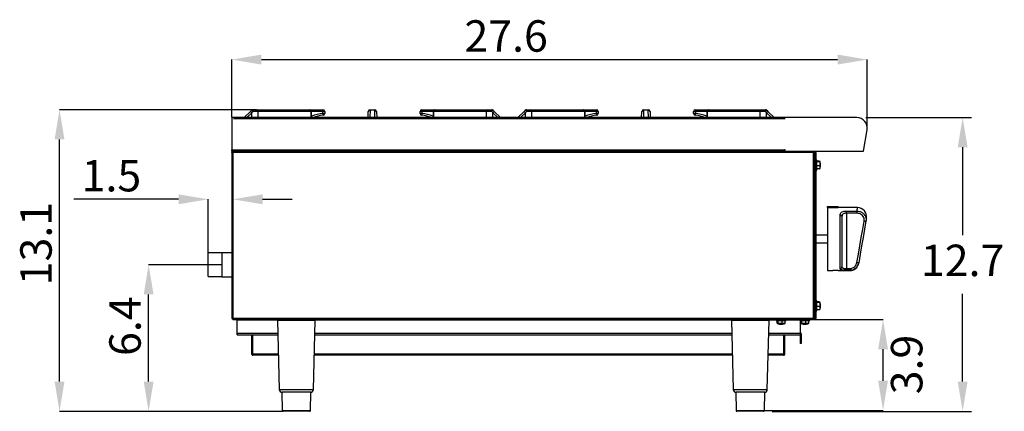
# Model space of a CAD drawing. Units: millimetres. Extents: x -193 to 2196, y -1269 to 290.
# Drawn here: x 923 to 2019, y -172 to 264 of the extents above; entities that cross this region are included whole.
import ezdxf

# ---------------------------------------------------------------- set-up
doc = ezdxf.new("R2010")
doc.units = ezdxf.units.MM
doc.header["$PDSIZE"] = -1
doc.layers.add('标注层', color=7, linetype='Continuous')
doc.styles.add('SLDTEXTSTYLE0', font='txt')
doc.styles.add('SLDTEXTSTYLE2', font='TXT', dxfattribs={"width": 0.7})
doc.dimstyles.new('ISO-25', dxfattribs={"dimtxt": 2.5, "dimasz": 2.5, "dimexe": 1.25, "dimexo": 0.625, "dimtad": 1, "dimtxsty": 'Standard', "dimcen": 2.5, "dimadec": 0, "dimazin": 0, "dimtfac": 1, "dimtmove": 0, "dimatfit": 3, "dimfxl": 0, "dimarcsym": 0})
doc.dimstyles.new('SLDDIMSTYLE0', dxfattribs={"dimtxt": 3.5, "dimasz": 3.302, "dimexe": 0, "dimexo": 0.0625, "dimgap": 0.875, "dimtad": 2, "dimdec": 1, "dimlfac": 10, "dimrnd": 1e-09, "dimzin": 12, "dimdsep": 46, "dimtxsty": 'SLDTEXTSTYLE0', "dimcen": 0.09, "dimadec": 0, "dimazin": 3, "dimtfac": 1, "dimtdec": 1, "dimtofl": 0, "dimtmove": 0, "dimatfit": 3, "dimfxl": 0, "dimfrac": 2, "dimtolj": 1, "dimtzin": 12, "dimarcsym": 0})
doc.dimstyles.new('SLDDIMSTYLE1', dxfattribs={"dimtxt": 3.5, "dimasz": 3.302, "dimexe": 0, "dimexo": 0.0625, "dimgap": 0.875, "dimtad": 2, "dimdec": 1, "dimlfac": 10, "dimrnd": 1e-09, "dimzin": 12, "dimdsep": 46, "dimtxsty": 'SLDTEXTSTYLE2', "dimsah": 1, "dimcen": 0.09, "dimadec": 0, "dimazin": 3, "dimtfac": 1, "dimtdec": 1, "dimtmove": 0, "dimatfit": 0, "dimfxl": 0, "dimfrac": 2, "dimtolj": 1, "dimtzin": 12, "dimarcsym": 0})

# ---------------------------------------------------------------- blocks, each defined once
blk = doc.blocks.new('*D21')
at = {"layer": 'Defpoints', "color": 0}
for p in [(1066.1, -9.2), (1108.4, -9.2), (1215.7, -172.4)]:
    blk.add_point(p, dxfattribs=at)
at = {"layer": '标注层', "color": 0, "lineweight": -2}
for p, q in [((1107.8, -9.2), (1066.1, -9.2)), ((1066.1, -139.3), (1066.1, -42.3)), ((1215.1, -172.4), (1066.1, -172.4))]:
    blk.add_line(p, q, dxfattribs=at)
at = {"layer": '标注层', "color": 0}
for points in [[(1060.6, -42.3), (1071.6, -42.3), (1066.1, -9.2)], [(1060.6, -139.3), (1071.6, -139.3), (1066.1, -172.4)]]:
    blk.add_solid(points, dxfattribs=at)
at = {"layer": '标注层', "color": 0, "insert": (1022.3, -77.6), "char_height": 35, "attachment_point": 2, "rotation": 90, "style": 'SLDTEXTSTYLE0'}
blk.add_mtext('\\A1;6.4', dxfattribs=at)
blk = doc.blocks.new('*D22')
at = {"layer": 'Defpoints', "color": 0}
for p in [(1866, 219.1), (1158.6, 154.5), (1866, 140.8)]:
    blk.add_point(p, dxfattribs=at)
at = {"layer": '标注层', "color": 0, "lineweight": -2}
for p, q in [((1158.6, 155.1), (1158.6, 219.1)), ((1191.6, 219.1), (1833, 219.1)), ((1866, 141.5), (1866, 219.1))]:
    blk.add_line(p, q, dxfattribs=at)
at = {"layer": '标注层', "color": 0}
for points in [[(1191.6, 224.7), (1191.6, 213.6), (1158.6, 219.1)], [(1833, 224.7), (1833, 213.6), (1866, 219.1)]]:
    blk.add_solid(points, dxfattribs=at)
at = {"layer": '标注层', "color": 0, "insert": (1464.1, 262.9), "char_height": 35, "attachment_point": 2, "style": 'SLDTEXTSTYLE0'}
blk.add_mtext('\\A1;27.6', dxfattribs=at)
blk = doc.blocks.new('*D23')
at = {"layer": 'Defpoints', "color": 0}
for p in [(966.9, 163.3), (1186.7, 163.3), (1215.7, -172.4)]:
    blk.add_point(p, dxfattribs=at)
at = {"layer": '标注层', "color": 0, "lineweight": -2}
for p, q in [((1186.1, 163.3), (966.9, 163.3)), ((966.9, -139.3), (966.9, 130.3)), ((1215.1, -172.4), (966.9, -172.4))]:
    blk.add_line(p, q, dxfattribs=at)
at = {"layer": '标注层', "color": 0}
for points in [[(961.4, 130.3), (972.4, 130.3), (966.9, 163.3)], [(961.4, -139.3), (972.4, -139.3), (966.9, -172.4)]]:
    blk.add_solid(points, dxfattribs=at)
at = {"layer": '标注层', "color": 0, "insert": (923.2, 14.3), "char_height": 35, "attachment_point": 2, "rotation": 90, "style": 'SLDTEXTSTYLE0'}
blk.add_mtext('\\A1;13.1', dxfattribs=at)
blk = doc.blocks.new('*D24')
at = {"layer": 'Defpoints', "color": 0}
for p in [(1802, -70.3), (1883.7, -70.3), (1751.7, -171.4)]:
    blk.add_point(p, dxfattribs=at)
at = {"layer": '标注层', "color": 0, "lineweight": -2}
for p, q in [((1802.7, -70.3), (1883.7, -70.3)), ((1883.7, -138.3), (1883.7, -103.3)), ((1752.3, -171.4), (1883.7, -171.4))]:
    blk.add_line(p, q, dxfattribs=at)
at = {"layer": '标注层', "color": 0}
for points in [[(1878.2, -103.3), (1889.2, -103.3), (1883.7, -70.3)], [(1878.2, -138.3), (1889.2, -138.3), (1883.7, -171.4)]]:
    blk.add_solid(points, dxfattribs=at)
at = {"layer": '标注层', "color": 0, "insert": (1892.5, -120.3), "char_height": 35, "attachment_point": 2, "rotation": 90, "style": 'SLDTEXTSTYLE2'}
blk.add_mtext('\\A1;3.9', dxfattribs=at)
blk = doc.blocks.new('*D25')
at = {"layer": 'Defpoints', "color": 0}
for p in [(1160, 63.6), (1160, 23.4), (1132.5, 3.9)]:
    blk.add_point(p, dxfattribs=at)
at = {"layer": '标注层', "color": 0, "lineweight": -2}
for p, q in [((1099.5, 63.6), (983, 63.6)), ((1132.5, 4.5), (1132.5, 63.6)), ((1160, 24), (1160, 63.6)), ((1193, 63.6), (1226, 63.6))]:
    blk.add_line(p, q, dxfattribs=at)
at = {"layer": '标注层', "color": 0}
for points in [[(1099.5, 69.1), (1099.5, 58.1), (1132.5, 63.6)], [(1193, 69.1), (1193, 58.1), (1160, 63.6)]]:
    blk.add_solid(points, dxfattribs=at)
at = {"layer": '标注层', "color": 0, "insert": (1024.7, 107.4), "char_height": 35, "attachment_point": 2, "style": 'SLDTEXTSTYLE0'}
blk.add_mtext('\\A1;1.5', dxfattribs=at)
blk = doc.blocks.new('*D26')
at = {"color": 0, "lineweight": -2}
for p, q in [((1864.6, 154.5), (1982.3, 154.5)), ((1972.3, 121.5), (1972.3, 23.8)), ((1972.3, -139.3), (1972.3, -41.7)), ((1760.3, -172.4), (1982.3, -172.4))]:
    blk.add_line(p, q, dxfattribs=at)
at = {"color": 0}
for points in [[(1966.8, 121.5), (1977.8, 121.5), (1972.3, 154.5)], [(1966.8, -139.3), (1977.8, -139.3), (1972.3, -172.4)]]:
    blk.add_solid(points, dxfattribs=at)
at = {"layer": 'Defpoints', "color": 0}
for p in [(1854.6, 154.5), (1750.3, -172.4), (1972.3, -172.4)]:
    blk.add_point(p, dxfattribs=at)
at = {"color": 0, "insert": (1972.3, -8.9), "char_height": 35, "attachment_point": 5}
blk.add_mtext('12.7', dxfattribs=at)

msp = doc.modelspace()

# ---------------------------------------------------------------- linework, layer by layer
at = {"color": 7, "linetype": 'Continuous', "lineweight": 30}
for p, q in [((1161.153, 154.479), (1158.565, 154.479)), ((1158.565, 154.479), (1158.565, 118.804)), ((1161.153, 152.974), (1161.153, 154.479)), ((1773.842, 154.479), (1161.395, 154.479)), ((1161.395, 153.216), (1161.395, 154.479)), ((1172.465, 154.479), (1179.448, 161.463)), ((1180.877, 160.033), (1175.324, 154.479)), ((1180.877, 154.479), (1180.877, 160.033)), ((1182.129, 163.306), (1186.689, 163.306)), ((1188.142, 161.285), (1182.442, 161.285)), ((1186.689, 163.306), (1245.571, 163.306)), ((1247.023, 161.285), (1188.142, 161.285)), ((1188.142, 154.479), (1188.142, 161.285)), ((1245.571, 163.306), (1260.087, 163.306)), ((1247.023, 154.479), (1247.023, 161.285)), ((1247.023, 161.285), (1247.592, 161.285)), ((1260.14, 161.346), (1247.591, 161.346)), ((1247.592, 154.479), (1247.592, 161.285)), ((1260.14, 159.191), (1260.14, 161.346)), ((1262.109, 161.285), (1262.109, 159.131)), ((1310.354, 154.479), (1310.56, 161.346)), ((1312.581, 162.714), (1312.334, 154.479)), ((1312.581, 163.306), (1317.753, 163.306)), ((1312.581, 163.306), (1312.581, 162.714)), ((1317.753, 162.714), (1312.581, 162.714)), ((1317.753, 163.306), (1317.753, 162.714)), ((1318, 154.479), (1317.753, 162.714)), ((1319.774, 161.346), (1319.98, 154.479)), ((1368.226, 159.131), (1368.226, 161.285)), ((1370.194, 161.346), (1370.194, 159.191)), ((1382.743, 161.346), (1370.194, 161.346)), ((1370.247, 163.306), (1384.764, 163.306)), ((1382.742, 161.285), (1382.742, 154.479)), ((1382.742, 161.285), (1383.311, 161.285)), ((1442.192, 161.285), (1383.311, 161.285)), ((1383.311, 161.285), (1383.311, 154.479)), ((1384.764, 163.306), (1443.645, 163.306)), ((1447.892, 161.285), (1442.192, 161.285)), ((1442.192, 154.479), (1442.192, 161.285)), ((1443.645, 163.306), (1448.205, 163.306)), ((1449.457, 154.479), (1449.457, 160.033)), ((1455.011, 154.479), (1449.457, 160.033)), ((1450.886, 161.463), (1457.869, 154.479)), ((1477.057, 154.479), (1484.04, 161.463)), ((1485.469, 160.033), (1479.915, 154.479)), ((1485.469, 154.479), (1485.469, 160.033)), ((1486.721, 163.306), (1491.281, 163.306)), ((1492.734, 161.285), (1487.034, 161.285)), ((1491.281, 163.306), (1550.163, 163.306)), ((1551.615, 161.285), (1492.734, 161.285)), ((1492.734, 154.479), (1492.734, 161.285)), ((1550.163, 163.306), (1564.679, 163.306)), ((1551.615, 154.479), (1551.615, 161.285)), ((1551.615, 161.285), (1552.184, 161.285)), ((1564.732, 161.346), (1552.183, 161.346)), ((1552.184, 154.479), (1552.184, 161.285)), ((1564.732, 159.191), (1564.732, 161.346)), ((1566.701, 161.285), (1566.701, 159.131)), ((1614.946, 154.479), (1615.152, 161.346)), ((1617.173, 162.714), (1616.926, 154.479)), ((1617.173, 163.306), (1622.345, 163.306)), ((1617.173, 163.306), (1617.173, 162.714)), ((1622.345, 162.714), (1617.173, 162.714)), ((1622.345, 163.306), (1622.345, 162.714)), ((1622.592, 154.479), (1622.345, 162.714)), ((1624.366, 161.346), (1624.572, 154.479)), ((1672.818, 159.131), (1672.818, 161.285)), ((1674.786, 161.346), (1674.786, 159.191)), ((1687.335, 161.346), (1674.786, 161.346)), ((1674.839, 163.306), (1689.356, 163.306)), ((1687.334, 161.285), (1687.334, 154.479)), ((1687.334, 161.285), (1687.903, 161.285)), ((1746.784, 161.285), (1687.903, 161.285)), ((1687.903, 161.285), (1687.903, 154.479)), ((1689.356, 163.306), (1748.237, 163.306)), ((1752.484, 161.285), (1746.784, 161.285)), ((1746.784, 154.479), (1746.784, 161.285)), ((1748.237, 163.306), (1752.797, 163.306)), ((1754.049, 154.479), (1754.049, 160.033)), ((1759.603, 154.479), (1754.049, 160.033)), ((1754.226, 162.714), (1755.478, 161.463)), ((1755.478, 161.463), (1762.461, 154.479)), ((1773.842, 154.479), (1773.842, 153.216)), ((1774.085, 154.479), (1774.085, 152.974)), ((1854.566, 154.479), (1774.085, 154.479)), ((1161.395, 152.974), (1161.153, 152.974)), ((1161.395, 153.216), (1161.395, 152.974)), ((1773.842, 153.216), (1161.395, 153.216)), ((1773.842, 152.974), (1773.842, 153.216)), ((1774.085, 152.974), (1773.842, 152.974)), ((1861.824, 117.086), (1866.012, 140.839)), ((1158.565, 118.804), (1774.044, 118.804)), ((1158.565, 117.086), (1158.565, 118.804)), ((1158.565, 117.086), (1159.921, 117.086)), ((1158.565, 115.73), (1158.565, 115.873)), ((1158.565, 115.73), (1159.778, 115.73)), ((1158.565, 115.73), (1158.565, -68.931)), ((1159.778, 117.086), (1159.778, 116.075)), ((1159.778, 116.075), (1159.921, 116.075)), ((1159.778, 115.932), (1159.921, 115.932)), ((1159.778, 115.73), (1159.778, 115.932)), ((1159.98, 115.73), (1159.778, 115.73)), ((1159.921, 117.086), (1159.921, 115.873)), ((1774.287, 117.086), (1159.921, 117.086)), ((1159.98, 115.671), (1159.98, -68.872)), ((1806.385, 115.671), (1159.98, 115.671)), ((1774.044, 119.046), (1774.287, 119.046)), ((1774.044, 118.804), (1774.044, 119.046)), ((1774.044, 118.804), (1774.044, 117.086)), ((1774.044, 118.299), (1774.137, 118.299)), ((1774.103, 119.046), (1774.103, 118.299)), ((1774.137, 118.299), (1774.137, 119.046)), ((1774.137, 118.299), (1774.287, 118.299)), ((1774.287, 119.046), (1774.287, 117.086)), ((1774.287, 117.086), (1861.824, 117.086)), ((1806.385, -68.872), (1806.385, 115.671)), ((1806.444, 117.086), (1806.444, 115.873)), ((1806.444, 115.873), (1807.597, 115.873)), ((1806.444, 115.671), (1806.444, 115.873)), ((1807.799, 115.73), (1806.587, 115.73)), ((1807.597, 115.873), (1807.597, 117.086)), ((1807.799, 115.873), (1809.012, 115.873)), ((1807.799, 115.73), (1807.799, 115.873)), ((1807.799, -68.931), (1807.799, 115.73)), ((1809.012, 110.82), (1807.799, 110.82)), ((1809.012, 115.873), (1809.012, 110.82)), ((1809.012, 110.82), (1809.012, -64.021)), ((1810.023, 107.283), (1809.012, 107.283)), ((1810.023, 105.979), (1810.023, 107.283)), ((1813.055, 106.112), (1810.023, 106.112)), ((1810.023, 96.166), (1810.023, 105.979)), ((1813.055, 105.297), (1810.023, 105.297)), ((1813.055, 100.91), (1810.023, 100.91)), ((1814.065, 102.303), (1814.065, 102.481)), ((1814.065, 100.967), (1814.065, 102.303)), ((1809.012, 96.166), (1810.023, 96.166)), ((1813.055, 97.336), (1810.023, 97.336)), ((1813.055, 97.336), (1813.149, 97.618)), ((1821.746, 55.74), (1833.874, 55.74)), ((1821.746, 54.469), (1821.746, 55.74)), ((1833.874, 54.469), (1833.874, 55.74)), ((1821.746, 54.469), (1833.874, 54.469)), ((1821.746, 54.469), (1821.746, -15.763)), ((1855.224, 54.477), (1833.874, 54.477)), ((1835.895, -13.534), (1835.895, 46.269)), ((1837.916, 44.72), (1837.916, -11.641)), ((1842.97, 50.559), (1854.742, 50.559)), ((1842.97, 48.078), (1842.97, 50.559)), ((1842.97, 48.078), (1842.97, -13.418)), ((1854.742, 48.078), (1842.97, 48.078)), ((1854.742, 48.078), (1854.742, 50.559)), ((1821.746, 23.652), (1809.012, 23.652)), ((1809.012, 15.062), (1821.746, 15.062)), ((1147.651, 3.894), (1132.491, 3.894)), ((1132.491, -9.244), (1132.491, 3.894)), ((1158.565, 4.147), (1147.651, 4.147)), ((1147.651, 4.147), (1147.651, -9.244)), ((1147.651, -9.244), (1108.389, -9.244)), ((1132.491, -22.382), (1132.491, -9.244)), ((1147.651, -9.244), (1147.651, -22.635)), ((1821.746, -15.763), (1827.848, -15.763)), ((1833.874, -15.763), (1846.586, -15.763)), ((1842.97, -13.418), (1846.627, -13.418)), ((1842.97, -15.432), (1842.97, -13.418)), ((1846.627, -15.432), (1842.97, -15.432)), ((1846.627, -15.432), (1846.627, -13.418)), ((1132.491, -22.382), (1147.651, -22.382)), ((1147.651, -22.635), (1158.565, -22.635)), ((1810.023, -49.366), (1809.012, -49.366)), ((1810.023, -50.67), (1810.023, -49.366)), ((1813.055, -50.537), (1810.023, -50.537)), ((1810.023, -60.483), (1810.023, -50.67)), ((1813.055, -51.351), (1810.023, -51.351)), ((1814.065, -54.346), (1814.065, -54.168)), ((1814.065, -55.682), (1814.065, -54.346)), ((1807.799, -64.021), (1809.012, -64.021)), ((1809.012, -60.483), (1810.023, -60.483)), ((1809.012, -64.021), (1809.012, -69.074)), ((1813.055, -55.739), (1810.023, -55.739)), ((1813.055, -59.313), (1810.023, -59.313)), ((1813.055, -59.313), (1813.149, -59.03)), ((1158.565, -68.931), (1159.778, -68.931)), ((1159.778, -68.931), (1159.98, -68.931)), ((1159.921, -70.287), (1159.921, -69.074)), ((1159.921, -70.287), (1806.444, -70.287)), ((1159.98, -68.872), (1806.385, -68.872)), ((1164.831, -70.792), (1164.831, -70.287)), ((1164.831, -85.547), (1164.831, -70.792)), ((1209.714, -70.792), (1164.831, -70.792)), ((1209.579, -71.324), (1211.592, -148.185)), ((1251.207, -71.324), (1209.579, -71.324)), ((1249.454, -148.185), (1251.466, -71.324)), ((1251.466, -71.324), (1251.207, -71.324)), ((1715.033, -70.792), (1251.331, -70.792)), ((1714.898, -71.324), (1716.911, -148.185)), ((1756.339, -71.324), (1714.898, -71.324)), ((1754.773, -148.185), (1756.786, -71.324)), ((1756.786, -71.324), (1756.339, -71.324)), ((1764.645, -70.792), (1756.651, -70.792)), ((1764.645, -70.287), (1764.645, -71.297)), ((1764.645, -71.297), (1775.762, -71.297)), ((1765.717, -74.329), (1765.717, -71.297)), ((1766.846, -74.329), (1766.846, -71.297)), ((1769.447, -75.34), (1770.96, -75.34)), ((1771.333, -74.329), (1771.333, -71.297)), ((1774.691, -74.329), (1774.691, -71.297)), ((1775.762, -71.297), (1775.762, -70.287)), ((1790.922, -70.792), (1775.762, -70.792)), ((1790.922, -70.287), (1790.922, -71.297)), ((1790.922, -71.297), (1802.039, -71.297)), ((1791.427, -71.297), (1791.427, -85.547)), ((1791.993, -74.329), (1791.993, -71.297)), ((1793.122, -74.329), (1793.122, -71.297)), ((1795.724, -75.34), (1797.237, -75.34)), ((1797.609, -74.329), (1797.609, -71.297)), ((1800.967, -74.329), (1800.967, -71.297)), ((1802.039, -71.297), (1802.039, -70.287)), ((1806.587, -69.074), (1806.444, -69.074)), ((1806.444, -70.287), (1806.444, -69.074)), ((1807.597, -70.287), (1806.444, -70.287)), ((1806.587, -69.074), (1806.587, -68.931)), ((1807.799, -68.931), (1806.587, -68.931)), ((1807.597, -69.074), (1806.587, -69.074)), ((1807.597, -69.074), (1807.597, -70.287)), ((1807.799, -69.074), (1807.799, -68.931)), ((1809.012, -69.074), (1807.799, -69.074)), ((1164.831, -87.265), (1164.831, -85.547)), ((1164.831, -85.547), (1209.952, -85.547)), ((1164.831, -87.265), (1209.997, -87.265)), ((1181.002, -108.792), (1181.002, -87.265)), ((1182.012, -108.792), (1182.012, -87.265)), ((1182.155, -108.792), (1182.155, -87.265)), ((1251.049, -87.265), (1715.316, -87.265)), ((1251.094, -85.547), (1715.271, -85.547)), ((1756.368, -87.265), (1791.427, -87.265)), ((1756.413, -85.547), (1791.427, -85.547)), ((1773.093, -108.792), (1773.093, -87.265)), ((1773.236, -108.792), (1773.236, -87.265)), ((1774.246, -108.792), (1774.246, -87.265)), ((1791.427, -85.547), (1791.427, -87.265)), ((1791.427, -85.952), (1792.438, -85.952)), ((1791.427, -87.265), (1791.427, -91.813)), ((1792.438, -85.952), (1792.438, -91.813)), ((1792.438, -91.813), (1791.427, -91.813)), ((1791.427, -91.813), (1791.427, -96.866)), ((1792.438, -96.866), (1791.427, -96.866)), ((1792.438, -91.813), (1792.438, -96.866)), ((1181.002, -108.792), (1182.012, -108.792)), ((1210.56, -108.792), (1182.155, -108.792)), ((1715.88, -108.792), (1250.485, -108.792)), ((1773.093, -108.792), (1755.804, -108.792)), ((1774.246, -108.792), (1773.236, -108.792)), ((1210.592, -110.005), (1182.214, -110.005)), ((1715.911, -110.005), (1250.454, -110.005)), ((1773.034, -110.005), (1755.773, -110.005)), ((1211.592, -148.185), (1249.454, -148.185)), ((1214.353, -151.138), (1214.706, -171.368)), ((1246.493, -151.138), (1214.353, -151.138)), ((1246.34, -171.368), (1246.693, -151.138)), ((1246.693, -151.138), (1246.493, -151.138)), ((1716.911, -148.185), (1754.773, -148.185)), ((1719.672, -151.138), (1720.025, -171.368)), ((1751.667, -151.138), (1719.672, -151.138)), ((1751.659, -171.368), (1752.012, -151.138)), ((1752.012, -151.138), (1751.667, -151.138)), ((1214.706, -171.368), (1246.34, -171.368)), ((1245.146, -172.361), (1215.716, -172.361)), ((1245.146, -172.361), (1245.329, -172.361)), ((1720.025, -171.368), (1751.659, -171.368)), ((1750.333, -172.361), (1721.035, -172.361)), ((1750.649, -172.361), (1750.333, -172.361))]:
    msp.add_line(p, q, dxfattribs=at)
at = {"color": 7, "linetype": 'Continuous', "lineweight": 30, "flags": 128}
for points in [[(1179.448, 161.463), (1179.867, 161.881), (1180.285, 162.299), (1180.7, 162.714)], [(1179.448, 161.463), (1179.476, 161.435), (1179.557, 161.354), (1179.689, 161.222), (1179.867, 161.044), (1180.083, 160.827), (1180.33, 160.58), (1180.599, 160.312), (1180.877, 160.033)], [(1182.442, 161.285), (1181.923, 160.87), (1181.401, 160.452), (1180.877, 160.033)], [(1449.457, 160.033), (1448.933, 160.452), (1448.411, 160.87), (1447.892, 161.285)], [(1449.457, 160.033), (1449.736, 160.312), (1450.004, 160.58), (1450.251, 160.827), (1450.467, 161.044), (1450.645, 161.222), (1450.777, 161.354), (1450.859, 161.435), (1450.886, 161.463)], [(1449.634, 162.714), (1450.05, 162.299), (1450.467, 161.881), (1450.886, 161.463)], [(1484.04, 161.463), (1484.459, 161.881), (1484.877, 162.299), (1485.292, 162.714)], [(1484.04, 161.463), (1484.068, 161.435), (1484.149, 161.354), (1484.281, 161.222), (1484.459, 161.044), (1484.675, 160.827), (1484.922, 160.58), (1485.191, 160.312), (1485.469, 160.033)], [(1487.034, 161.285), (1486.515, 160.87), (1485.993, 160.452), (1485.469, 160.033)], [(1754.049, 160.033), (1753.525, 160.452), (1753.003, 160.87), (1752.484, 161.285)], [(1754.049, 160.033), (1754.328, 160.312), (1754.596, 160.58), (1754.843, 160.827), (1755.059, 161.044), (1755.237, 161.222), (1755.369, 161.354), (1755.451, 161.435), (1755.478, 161.463)], [(1854.742, 50.559), (1854.93, 52.089), (1855.073, 53.251), (1855.17, 54.034), (1855.218, 54.427), (1855.224, 54.477)], [(1854.628, -6.666), (1856.253, 2.643), (1857.872, 11.911), (1859.479, 21.113), (1861.07, 30.224), (1862.64, 39.218)], [(1864.632, 39.458), (1863.061, 30.362), (1861.47, 21.148), (1859.864, 11.842), (1858.245, 2.469), (1856.62, -6.946)], [(1862.64, 39.218), (1863.017, 39.169), (1863.38, 39.142), (1863.717, 39.14), (1864.015, 39.161), (1864.263, 39.206), (1864.453, 39.272), (1864.577, 39.357), (1864.632, 39.458)], [(1865.183, 42.651), (1865.183, 42.651), (1865.148, 42.447), (1865.043, 41.839), (1864.87, 40.838), (1864.632, 39.458)], [(1856.62, -6.946), (1856.554, -7.328), (1856.545, -7.376)], [(1846.586, -15.763), (1846.591, -15.726), (1846.627, -15.432)]]:
    msp.add_lwpolyline(points, dxfattribs=at)
at = {"color": 7, "linetype": 'Continuous', "lineweight": 30}
for centre, radius, start, end in [((1182.129, 161.285), 2.021, 90, 135), ((1178.185, 157.872), 5.456, 38.718123, 62.553447), ((1178.943, 161.778), 3.534, 351.979659, 25.622004), ((1186.349, 161.529), 1.809, 352.241595, 79.175724), ((1245.571, 161.285), 2.021, 360, 90), ((1245.231, 161.529), 1.809, 352.242207, 79.175112), ((1263.976, 116.918), 42.447, 95.184736, 112.705747), ((1263.923, 116.858), 40.426, 95.184736, 111.465152), ((1241.676, 161.826), 18.471, 358.509611, 4.596581), ((1260.087, 161.285), 2.021, 0, 90), ((1260.624, 145.043), 16.31, 84.776086, 91.697309), ((1260.624, 142.888), 16.31, 84.776086, 91.697309), ((1242.107, 157.025), 18.163, 0.294371, 6.851886), ((1260.087, 159.131), 2.021, 275.184736, 0), ((1312.581, 161.285), 2.021, 90, 178.281642), ((1312.305, 160.946), 1.79, 81.139355, 167.090545), ((1317.753, 161.285), 2.021, 1.718358, 90), ((1318.029, 160.946), 1.79, 12.909455, 98.860645), ((1370.247, 161.285), 2.021, 90, 180), ((1369.711, 145.043), 16.31, 88.302691, 95.223914), ((1369.711, 142.888), 16.31, 88.302691, 95.223914), ((1370.247, 159.131), 2.021, 180, 264.815264), ((1388.227, 157.025), 18.163, 173.148114, 179.705629), ((1366.411, 116.858), 40.426, 68.534848, 84.815264), ((1388.659, 161.826), 18.471, 175.403419, 181.490389), ((1366.358, 116.918), 42.447, 67.294253, 84.815264), ((1384.764, 161.285), 2.021, 90, 180), ((1385.103, 161.529), 1.809, 100.824888, 187.757793), ((1443.985, 161.529), 1.809, 100.825223, 187.758021), ((1451.391, 161.778), 3.533, 154.373508, 188.023995), ((1452.149, 157.873), 5.456, 117.445652, 141.283263), ((1448.205, 161.285), 2.021, 45, 90), ((1486.721, 161.285), 2.021, 90, 135), ((1482.778, 157.873), 5.455, 38.716377, 62.555194), ((1483.536, 161.778), 3.533, 351.976005, 25.626492), ((1490.941, 161.529), 1.809, 352.240972, 79.175221), ((1550.163, 161.285), 2.021, 360, 90), ((1549.823, 161.529), 1.809, 352.241278, 79.174915), ((1568.568, 116.918), 42.447, 95.184736, 112.705747), ((1568.515, 116.858), 40.426, 95.184736, 111.465152), ((1546.258, 161.826), 18.481, 358.511634, 4.595437), ((1564.679, 161.285), 2.021, 0, 90), ((1565.216, 145.043), 16.31, 84.775976, 91.697365), ((1565.216, 142.889), 16.31, 84.775976, 91.697365), ((1546.683, 157.024), 18.179, 0.297253, 6.849004), ((1564.679, 159.131), 2.021, 275.184736, 0), ((1617.173, 161.285), 2.021, 90, 178.281642), ((1616.897, 160.946), 1.79, 81.139051, 167.090254), ((1622.345, 161.285), 2.021, 1.718358, 90), ((1622.621, 160.946), 1.79, 12.909746, 98.860949), ((1674.839, 161.285), 2.021, 90, 180), ((1674.303, 145.043), 16.31, 88.302668, 95.223967), ((1674.303, 142.889), 16.31, 88.302668, 95.223967), ((1674.839, 159.131), 2.021, 180, 264.815264), ((1692.826, 157.024), 18.17, 173.149388, 179.704355), ((1671.003, 116.858), 40.426, 68.534848, 84.815264), ((1693.254, 161.826), 18.475, 175.403669, 181.48937), ((1670.95, 116.918), 42.447, 67.294253, 84.815264), ((1689.356, 161.285), 2.021, 90, 180), ((1689.695, 161.529), 1.809, 100.825062, 187.758366), ((1748.577, 161.529), 1.809, 100.825024, 187.758502), ((1755.982, 161.778), 3.533, 154.372995, 188.024717), ((1756.741, 157.873), 5.455, 117.445145, 141.28377), ((1752.797, 161.285), 2.021, 45, 90), ((1854.566, 142.857), 11.622, 350, 90), ((1807.597, 115.671), 1.415, 8.213211, 90), ((1807.597, 115.671), 0.202, 17.031248, 90), ((1802.81, 101.659), 11.285, 4.177897, 22.068237), ((1802.81, 101.789), 11.285, 337.986023, 355.822103), ((1836.104, 44.448), 1.833, 8.539957, 96.534018), ((1855.224, 44.37), 10.106, 350.20379, 90.176434), ((1846.586, -5.656), 10.106, 270.158649, 350.20379), ((1857.85, 9.054), 16.048, 258.41704, 265.602987), ((1830.842, -50.812), 35.18, 85.056041, 94.88282), ((1835.957, -11.575), 1.96, 268.184872, 358.062002), ((1802.81, -54.99), 11.285, 4.177897, 22.068237), ((1802.81, -54.859), 11.285, 337.986023, 355.822103), ((1210.59, -71.297), 1.011, 90, 181.5), ((1250.456, -71.297), 1.011, 358.5, 90), ((1715.909, -71.297), 1.011, 90, 181.5), ((1755.775, -71.297), 1.011, 358.5, 90), ((1770.269, -64.084), 11.285, 247.964694, 265.822103), ((1770.138, -64.084), 11.285, 274.177897, 292.063302), ((1796.546, -64.084), 11.285, 247.964694, 265.822103), ((1796.415, -64.084), 11.285, 274.177897, 292.063302), ((1807.597, -68.872), 0.202, 270, 342.968752), ((1807.597, -68.872), 1.415, 270, 351.786789), ((1791.225, -85.952), 1.213, 0, 80.405932), ((1214.623, -148.106), 3.032, 181.5, 270), ((1246.423, -148.106), 3.032, 270, 358.5), ((1719.942, -148.106), 3.032, 181.5, 270), ((1751.742, -148.106), 3.032, 270, 358.5), ((1215.716, -171.35), 1.011, 181, 270), ((1245.329, -171.35), 1.011, 270, 359), ((1721.035, -171.35), 1.011, 181, 270), ((1750.649, -171.35), 1.011, 270, 359)]:
    msp.add_arc(centre, radius, start, end, dxfattribs=at)
for points, knots in [([(1159.778, 117.086), (1159.619, 117.068), (1159.301, 117.031), (1158.901, 116.751), (1158.62, 116.35), (1158.584, 116.032), (1158.565, 115.873)], [0, 0, 0, 0, 0.250016988, 0.500002591, 0.749998045, 1, 1, 1, 1]), ([(1158.565, 115.873), (1158.584, 115.878), (1158.62, 115.888), (1158.901, 115.903), (1159.301, 115.917), (1159.619, 115.927), (1159.778, 115.932)], [0, 0, 0, 0, 0.25000466, 0.50000037, 0.74998285, 1, 1, 1, 1]), ([(1158.565, 115.73), (1158.587, 115.725), (1158.629, 115.715), (1158.956, 115.7), (1159.424, 115.686), (1159.795, 115.676), (1159.98, 115.671)], [0, 0, 0, 0, 0.25000316, 0.50001047, 0.7500102, 1, 1, 1, 1]), ([(1159.778, 116.075), (1159.752, 116.072), (1159.699, 116.066), (1159.632, 116.019), (1159.585, 115.952), (1159.579, 115.899), (1159.576, 115.873)], [0, 0, 0, 0, 0.24998699, 0.50003408, 0.74999536, 1, 1, 1, 1]), ([(1159.98, 115.671), (1159.975, 115.856), (1159.966, 116.227), (1159.951, 116.695), (1159.936, 117.022), (1159.926, 117.064), (1159.921, 117.086)], [0, 0, 0, 0, 0.2500006, 0.50000064, 0.74999973, 1, 1, 1, 1]), ([(1806.444, 117.086), (1806.439, 117.064), (1806.429, 117.022), (1806.414, 116.695), (1806.399, 116.227), (1806.39, 115.856), (1806.385, 115.671)], [0, 0, 0, 0, 0.25000066, 0.49999941, 0.74999901, 1, 1, 1, 1]), ([(1806.385, 115.671), (1806.57, 115.676), (1806.941, 115.686), (1807.408, 115.7), (1807.736, 115.715), (1807.778, 115.725), (1807.799, 115.73)], [0, 0, 0, 0, 0.2500007, 0.5000008, 0.74999997, 1, 1, 1, 1]), ([(1813.149, 105.83), (1813.228, 105.722), (1813.358, 105.542), (1813.141, 105.367), (1813.055, 105.297)], [0, 0, 0, 0, 0.60641854, 1, 1, 1, 1]), ([(1813.055, 105.297), (1813.22, 104.204), (1813.443, 102.729), (1813.134, 101.283), (1813.055, 100.91)], [0, 0, 0, 0, 0.74207498, 1, 1, 1, 1]), ([(1813.055, 100.91), (1813.064, 100.877), (1813.237, 100.292), (1813.429, 99.085), (1813.182, 97.93), (1813.055, 97.336)], [0, 0, 0, 0, 0.02781416, 0.50008637, 1, 1, 1, 1]), ([(1835.895, 46.269), (1835.97, 46.823), (1836.118, 47.925), (1837.342, 49.211), (1839.164, 50.082), (1841.154, 50.501), (1842.457, 50.542), (1842.97, 50.559)], [0, 0, 0, 0, 0.22741479, 0.452678, 0.66419513, 0.8679638, 1, 1, 1, 1]), ([(1842.97, 48.078), (1842.604, 48.066), (1841.678, 48.036), (1840.261, 47.727), (1838.952, 47.063), (1838.072, 46.049), (1837.969, 45.166), (1837.916, 44.72)], [0, 0, 0, 0, 0.13386471, 0.33905776, 0.54941448, 0.77231509, 1, 1, 1, 1]), ([(1854.742, 50.559), (1855.867, 50.45), (1858.119, 50.232), (1861.111, 48.609), (1863.383, 46.223), (1864.684, 43.249), (1864.851, 40.897), (1864.662, 39.654), (1864.632, 39.458)], [0, 0, 0, 0, 0.19308264, 0.38628488, 0.57863435, 0.77056126, 0.9637695, 1, 1, 1, 1]), ([(1862.64, 39.218), (1862.665, 39.377), (1862.819, 40.38), (1862.693, 42.272), (1861.654, 44.653), (1859.836, 46.551), (1857.442, 47.833), (1855.643, 47.996), (1854.742, 48.078)], [0, 0, 0, 0, 0.03629695, 0.22927364, 0.42058175, 0.61260352, 0.80609604, 1, 1, 1, 1]), ([(1846.627, -13.418), (1846.735, -13.416), (1847.748, -13.403), (1849.678, -12.99), (1852.053, -11.538), (1853.882, -9.36), (1854.38, -7.563), (1854.628, -6.666)], [0, 0, 0, 0, 0.02865007, 0.26838225, 0.51059334, 0.75577189, 1, 1, 1, 1]), ([(1856.62, -6.946), (1856.311, -8.071), (1855.691, -10.326), (1853.41, -13.064), (1850.443, -14.894), (1848.028, -15.415), (1846.762, -15.431), (1846.627, -15.432)], [0, 0, 0, 0, 0.24453467, 0.49003291, 0.73214365, 0.97141122, 1, 1, 1, 1]), ([(1842.97, -15.432), (1842.18, -15.421), (1840.592, -15.4), (1838.49, -15.2), (1836.915, -14.817), (1836.033, -14.254), (1835.937, -13.756), (1835.895, -13.534)], [0, 0, 0, 0, 0.20264766, 0.40792215, 0.61676165, 0.82963639, 1, 1, 1, 1]), ([(1837.916, -11.641), (1837.946, -11.85), (1838.012, -12.316), (1838.644, -12.848), (1839.778, -13.205), (1841.28, -13.388), (1842.407, -13.408), (1842.97, -13.418)], [0, 0, 0, 0, 0.17097673, 0.3819253, 0.58894292, 0.79473817, 1, 1, 1, 1]), ([(1813.149, -50.819), (1813.228, -50.927), (1813.358, -51.107), (1813.141, -51.282), (1813.055, -51.351)], [0, 0, 0, 0, 0.60641873, 1, 1, 1, 1]), ([(1813.055, -51.351), (1813.22, -52.445), (1813.443, -53.92), (1813.134, -55.366), (1813.055, -55.739)], [0, 0, 0, 0, 0.74207416, 1, 1, 1, 1]), ([(1813.055, -55.739), (1813.064, -55.772), (1813.237, -56.356), (1813.429, -57.564), (1813.182, -58.719), (1813.055, -59.313)], [0, 0, 0, 0, 0.02781429, 0.50008767, 1, 1, 1, 1]), ([(1159.98, -68.872), (1159.795, -68.877), (1159.424, -68.887), (1158.956, -68.901), (1158.629, -68.916), (1158.587, -68.926), (1158.565, -68.931)], [0, 0, 0, 0, 0.24998984, 0.49998944, 0.74999679, 1, 1, 1, 1]), ([(1159.921, -70.287), (1159.926, -70.265), (1159.936, -70.223), (1159.951, -69.896), (1159.966, -69.428), (1159.975, -69.057), (1159.98, -68.872)], [0, 0, 0, 0, 0.250001348, 0.5, 0.749998652, 1, 1, 1, 1]), ([(1766.846, -74.329), (1766.564, -74.494), (1766.185, -74.717), (1765.813, -74.409), (1765.717, -74.329)], [0, 0, 0, 0, 0.74207689, 1, 1, 1, 1]), ([(1771.333, -74.329), (1771.292, -74.339), (1770.557, -74.512), (1769.042, -74.703), (1767.591, -74.456), (1766.846, -74.329)], [0, 0, 0, 0, 0.02781343, 0.50008432, 1, 1, 1, 1]), ([(1774.691, -74.329), (1773.853, -74.494), (1772.725, -74.717), (1771.618, -74.409), (1771.333, -74.329)], [0, 0, 0, 0, 0.74207645, 1, 1, 1, 1]), ([(1774.369, -74.524), (1774.38, -74.528), (1774.489, -74.559), (1774.595, -74.438), (1774.691, -74.329)], [0, 0, 0, 0, 0.10274698, 1, 1, 1, 1]), ([(1793.122, -74.329), (1792.841, -74.494), (1792.461, -74.717), (1792.089, -74.409), (1791.993, -74.329)], [0, 0, 0, 0, 0.74207679, 1, 1, 1, 1]), ([(1797.609, -74.329), (1797.568, -74.339), (1796.834, -74.512), (1795.318, -74.703), (1793.868, -74.456), (1793.122, -74.329)], [0, 0, 0, 0, 0.02781339, 0.50008355, 1, 1, 1, 1]), ([(1800.967, -74.329), (1800.13, -74.494), (1799.002, -74.717), (1797.895, -74.409), (1797.609, -74.329)], [0, 0, 0, 0, 0.74207645, 1, 1, 1, 1]), ([(1800.645, -74.524), (1800.657, -74.528), (1800.765, -74.559), (1800.872, -74.438), (1800.967, -74.329)], [0, 0, 0, 0, 0.10274698, 1, 1, 1, 1]), ([(1806.385, -68.872), (1806.39, -69.057), (1806.399, -69.428), (1806.414, -69.896), (1806.429, -70.223), (1806.439, -70.265), (1806.444, -70.287)], [0, 0, 0, 0, 0.25000174, 0.49999995, 0.74999826, 1, 1, 1, 1]), ([(1807.799, -68.931), (1807.778, -68.926), (1807.736, -68.916), (1807.408, -68.901), (1806.941, -68.887), (1806.57, -68.877), (1806.385, -68.872)], [0, 0, 0, 0, 0.25000008, 0.49999929, 0.74999926, 1, 1, 1, 1]), ([(1181.002, -108.792), (1181.02, -108.951), (1181.056, -109.269), (1181.337, -109.67), (1181.738, -109.95), (1182.055, -109.986), (1182.214, -110.005)], [0, 0, 0, 0, 0.25000533, 0.500002211, 0.750011812, 1, 1, 1, 1]), ([(1182.012, -108.792), (1182.015, -108.818), (1182.021, -108.871), (1182.068, -108.938), (1182.135, -108.985), (1182.188, -108.991), (1182.214, -108.994)], [0, 0, 0, 0, 0.24996728, 0.49996768, 0.75001474, 1, 1, 1, 1]), ([(1182.214, -110.005), (1182.209, -109.986), (1182.2, -109.95), (1182.185, -109.67), (1182.17, -109.269), (1182.16, -108.951), (1182.155, -108.792)], [0, 0, 0, 0, 0.25000433, 0.50000028, 0.74999722, 1, 1, 1, 1]), ([(1773.093, -108.792), (1773.088, -108.951), (1773.078, -109.269), (1773.063, -109.67), (1773.048, -109.95), (1773.038, -109.986), (1773.034, -110.005)], [0, 0, 0, 0, 0.25000257, 0.49999929, 0.74999588, 1, 1, 1, 1]), ([(1773.034, -110.005), (1773.192, -109.986), (1773.51, -109.95), (1773.911, -109.67), (1774.192, -109.269), (1774.228, -108.951), (1774.246, -108.792)], [0, 0, 0, 0, 0.250003215, 0.499999035, 0.74999756, 1, 1, 1, 1]), ([(1773.034, -108.994), (1773.06, -108.991), (1773.113, -108.985), (1773.18, -108.938), (1773.227, -108.871), (1773.233, -108.818), (1773.236, -108.792)], [0, 0, 0, 0, 0.25000729, 0.49997708, 0.75001532, 1, 1, 1, 1])]:
    msp.add_open_spline(points, degree=3, knots=knots, dxfattribs=at)

# ---------------------------------------------------------------- dimensions: what is measured, and where the dimension line sits
dim = msp.add_linear_dim(base=(1972.293, -172.361), p1=(1854.566, 154.479), p2=(1750.333, -172.361), angle=90, text='12.7', dimstyle='ISO-25', override={"dimscale": 10, "dimtxt": 3.5, "dimasz": 3.302, "dimexe": 1, "dimexo": 1, "dimgap": 1.524, "dimtih": 1, "dimtoh": 1, "dimdec": 1, "dimlfac": 10, "dimzin": 0, "dimadec": 1, "dimtdec": 1, "dimtzin": 0})
dim.commit()
dim.dimension.update_dxf_attribs({"geometry": '*D26', "text_midpoint": (1972.293, -8.941)})
at = {"layer": '标注层'}
for base, p1, p2, angle, text, dimstyle, picture, middle in [((1866.012, 219.147), (1158.565, 154.479), (1866.012, 140.839), 0, '27.6', 'SLDDIMSTYLE0', '*D22', (1464.064, 219.147)), ((966.927, 163.306), (1215.716, -172.361), (1186.689, 163.306), 90, '13.1', 'SLDDIMSTYLE0', '*D23', (966.927, 14.27)), ((1066.054, -9.244), (1215.716, -172.361), (1108.389, -9.244), 90, '6.4', 'SLDDIMSTYLE0', '*D21', (1066.054, -77.613)), ((1883.737, -70.287), (1751.659, -171.368), (1802.039, -70.287), 90, '3.9', 'SLDDIMSTYLE1', '*D24', (1883.737, -120.259))]:
    dim = msp.add_linear_dim(base=base, p1=p1, p2=p2, angle=angle, text=text, dimstyle=dimstyle, override={"dimscale": 10}, dxfattribs=at)
    dim.commit()
    dim.dimension.update_dxf_attribs({"geometry": picture, "text_midpoint": middle, "dimtype": 160})
dim = msp.add_linear_dim(base=(1159.98, 63.637), p1=(1132.491, 3.894), p2=(1159.98, 23.4), text='1.5', dimstyle='SLDDIMSTYLE0', override={"dimscale": 10}, dxfattribs=at)
dim.commit()
dim.dimension.update_dxf_attribs({"geometry": '*D25', "text_midpoint": (1024.743, 63.637), "dimtype": 160})

doc.saveas('drawing.dxf')
